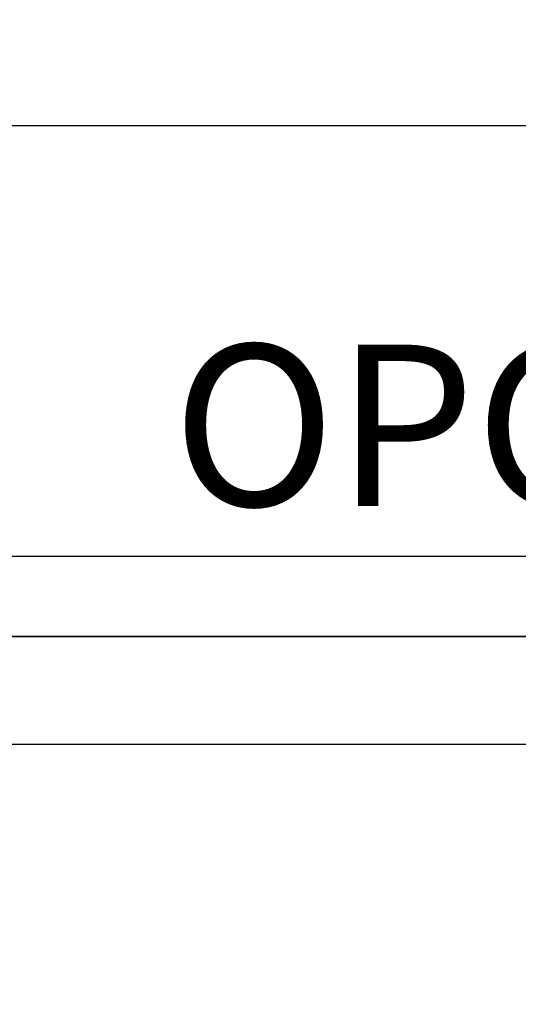
# Model space of a CAD drawing. Units: inches. Extents: x 0 to 108, y -2 to 43.
# Drawn here: x 17 to 17, y 29 to 30 of the extents above; entities that cross this region are included whole.
import ezdxf
from ezdxf.enums import TextEntityAlignment as Align

# ---------------------------------------------------------------- set-up
doc = ezdxf.new("R2010")
doc.units = ezdxf.units.IN
doc.header["$LTSCALE"] = 0.5
doc.header["$MEASUREMENT"] = 0
for name, color, linetype in [('Arcadia-Dim', 4, 'Continuous'), ('Arcadia-Profile', 6, 'Continuous'), ('Arcadia-Text', 3, 'Continuous')]:
    doc.layers.add(name, color=color, linetype=linetype)
doc.styles.get("Standard").update_dxf_attribs({"font": 'ARIALN.TTF'})
doc.dimstyles.new('Arcadia-2', dxfattribs={"dimscale": 2, "dimtxt": 0.0938, "dimasz": 0.0938, "dimexe": 0.0546, "dimexo": 0.0469, "dimgap": 0.0469, "dimtad": 0, "dimtih": 1, "dimdec": 4, "dimzin": 3, "dimdsep": 46, "dimlunit": 4, "dimtxsty": 'Standard', "dimblk": 'ARCHTICK', "dimcen": 0.0469, "dimdle": 0.0546, "dimclrd": 256, "dimclre": 256, "dimclrt": 256, "dimadec": 0, "dimazin": 0, "dimtfac": 0.75, "dimtdec": 4, "dimtix": 1, "dimtmove": 2, "dimatfit": 3, "dimfxl": 1, "dimtolj": 1, "dimtzin": 3, "dimlwd": -3, "dimlwe": -3, "dimarcsym": 0})

# ---------------------------------------------------------------- blocks, each defined once
blk = doc.blocks.new('_ArchTick')
at = {"color": 0, "linetype": 'ByBlock', "lineweight": -3, "const_width": 0.15}
blk.add_lwpolyline([(-0.5, -0.5), (0.5, 0.5)], dxfattribs=at)
blk = doc.blocks.new('*D59')
at = {"layer": 'Arcadia-Dim', "lineweight": -3, "transparency": 16777216}
for p, q in [((13.1401, 29.3285), (13.1401, 29.8439)), ((20.1195, 29.3282), (20.1195, 29.8439)), ((13.0309, 29.7347), (16.4481, 29.7347)), ((20.2287, 29.7347), (16.8115, 29.7347))]:
    blk.add_line(p, q, dxfattribs=at)
at = {"layer": 'Defpoints', "color": 0, "lineweight": -3, "transparency": 16777216}
for p in [(20.1195, 29.7347), (13.1401, 29.2347), (20.1195, 29.2344)]:
    blk.add_point(p, dxfattribs=at)
at = {"layer": 'Arcadia-Dim', "lineweight": -3, "transparency": 16777216, "xscale": 0.1876, "yscale": 0.1876, "zscale": 0.1876, "rotation": 180}
blk.add_blockref('_ArchTick', (13.1401, 29.7347), dxfattribs=at)
at = {"layer": 'Arcadia-Dim', "lineweight": -3, "transparency": 16777216, "xscale": 0.1876, "yscale": 0.1876, "zscale": 0.1876}
blk.add_blockref('_ArchTick', (20.1195, 29.7347), dxfattribs=at)
at = {"layer": 'Arcadia-Dim', "transparency": 16777216, "insert": (16.6298, 29.7347), "char_height": 0.1876, "attachment_point": 5}
blk.add_mtext('\\A1;7"', dxfattribs=at)
blk = doc.blocks.new('Clip OPG1999-16')
at = {"layer": 'Arcadia-Profile'}
for points in [[(-2.1915, -1.25), (2.1835, -1.25), (2.1835, 0), (-2.1915, 0)], [(2.1835, 0), (-2.1915, 0), (-2.1915, -0.125), (2.1835, -0.125)]]:
    blk.add_lwpolyline(points, close=True, dxfattribs=at)

msp = doc.modelspace()

# ---------------------------------------------------------------- linework, layer by layer
at = {"layer": 'Arcadia-Profile'}
msp.add_lwpolyline([(15.2655, 29.14145), (20.0265, 29.14145), (20.0265, 26.86445), (19.9495, 26.86445, 0.337085), (19.92541, 26.84612, 0.1529827), (19.93479, 26.83083, 0.1113766), (19.9406, 26.82769), (19.98787, 26.81445), (20.0535, 26.81445), (20.10243, 26.76552, 0.6681786), (20.1195, 26.77259), (20.1195, 29.23445), (15.0195, 29.23445)], format="xyb", dxfattribs=at)

# ---------------------------------------------------------------- block references
at = {"layer": 'Arcadia-Profile', "lineweight": -3}
msp.add_blockref('Clip OPG1999-16', (17.6485, 29.14145), dxfattribs=at)

# ---------------------------------------------------------------- texts
at = {"layer": 'Arcadia-Text', "lineweight": -3}
msp.add_text('OPG2978', height=0.1875, dxfattribs=at).set_placement((17.5695, 29.23445), align=Align.BOTTOM_CENTER)

# ---------------------------------------------------------------- dimensions: what is measured, and where the dimension line sits
at = {"layer": 'Arcadia-Dim'}
dim = msp.add_linear_dim(base=(20.1195, 29.73472), p1=(13.14011, 29.23472), p2=(20.1195, 29.23445), dimstyle='Arcadia-2', dxfattribs=at)
dim.commit()
dim.dimension.update_dxf_attribs({"geometry": '*D59', "text_midpoint": (16.6298, 29.73472)})

doc.saveas('drawing.dxf')
